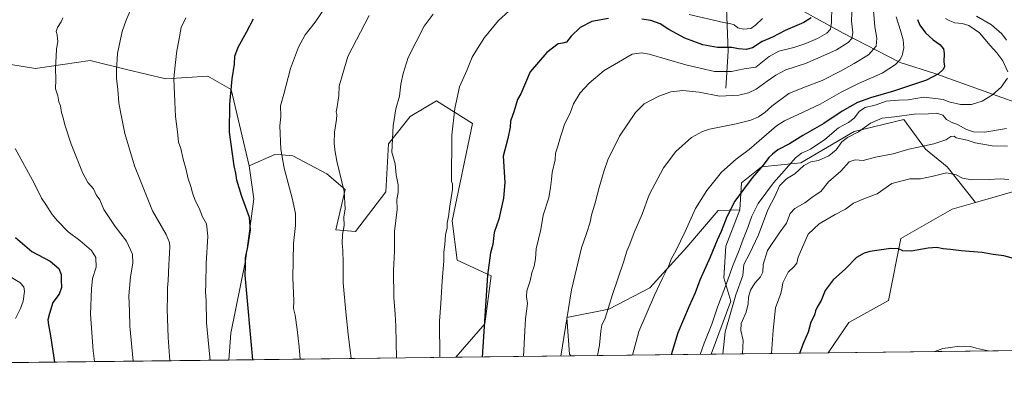
# Model space of a CAD drawing. Units: metres. Extents: x 580052 to 583487, y 4738150 to 4740504.
# Drawn here: x 580601 to 581165, y 4738150 to 4738352 of the extents above; entities that cross this region are included whole.
import ezdxf

# ---------------------------------------------------------------- set-up
doc = ezdxf.new("R2010")
doc.units = ezdxf.units.M
doc.header["$MEASUREMENT"] = 0
for name, color, linetype, lineweight in [('Arbolado forestal CxS', 92, 'Continuous', 0), ('Comarca CxS', 21, 'Continuous', 0), ('Comunidad Autónoma CxS', 142, 'Continuous', 0), ('Corriente natural lineal', 142, 'Continuous', 13), ('Curva de nivel maestra', 30, 'Continuous', 30), ('Curva de nivel normal', 30, 'Continuous', 0), ('Municipio CxS', 4, 'Continuous', 0), ('Pastizal CxS', 92, 'Continuous', 0), ('Provincia CxS', 1, 'Continuous', 0), ('Roquedo CxS', 135, 'Continuous', 0)]:
    doc.layers.add(name, color=color, linetype=linetype, lineweight=lineweight)

# ---------------------------------------------------------------- blocks, each defined once
blk = doc.blocks.new('*U4')
at = {"layer": 'Arbolado forestal CxS', "color": 92, "linetype": 'Continuous', "lineweight": 0}
blk.add_polyline3d([(581181.7461999999, 4738257.3248, 995.0905000000058), (581148.5144999997, 4738247.8038, 996.8882000000013), (581132.3435000004, 4738268.185699999, 994.3742000000057), (581119.8951000003, 4738278.371300001, 990.7798999999941), (581107.4464999996, 4738295.347300001, 985.0771999999997), (581079.1536999998, 4738288.557700001, 983.420499999993), (581048.5979000004, 4738270.4509, 983.9682999999932), (581025.9638999999, 4738268.187700001, 974.6429000000062), (581014.6463000001, 4738259.134500001, 973.2623000000023), (581013.6199000003, 4738243.734099999, 976.2538999999962), (581001.2850000003, 4738243.2404, 972.7896999999939), (580983.3607000001, 4738222.1985, 970.7774000000064), (580962.0195000004, 4738199.1152, 968.7059000000008), (580938.6567000002, 4738186.803500001, 964.9087000000001), (580914.6183000002, 4738181.9571, 959.9282999999997), (580916.1124, 4738161.029999999, 961.1003000000056), (580916.8338000001, 4738160.045800001, 961.3267000000051), (580851.0822999999, 4738159.266899999, 946.698900000003), (580867.6227000002, 4738178.4279, 950.0029000000068), (580871.2866000002, 4738205.8737, 950.2621999999974), (580851.8613, 4738214.842300001, 946.3481999999932), (580848.8727000002, 4738237.2642, 945.285600000003), (580860.5307999998, 4738293.028899999, 946.610400000005), (580839.9090999998, 4738306.022100001, 943.2663000000031), (580833.8587999997, 4738302.391200001, 942.4814000000043), (580824.9659000002, 4738297.0546, 941.3796000000002), (580812.5308999997, 4738281.328500001, 939.6074999999984), (580810.9212999997, 4738254.012, 938.9263999999966), (580793.5859000003, 4738231.286599999, 936.2535000000062), (580782.4331999999, 4738232.152799999, 934.1595999999992), (580787.6096000001, 4738255.202299999, 935.1279999999971), (580777.1497, 4738264.170499999, 933.8784000000015), (580757.7253000002, 4738274.6337, 931.0276000000014), (580751.3655000003, 4738275.0757, 929.9536999999982), (580747.5221999995, 4738275.342800001, 929.3745000000055), (580732.6618999997, 4738268.795299999, 926.5397999999988), (580722.5299000005, 4738312.5703, 925.0031000000017), (580709.0701000001, 4738320.0505, 922.9219000000012), (580685.1432999996, 4738318.5549, 919.2611000000034), (580662.5466999998, 4738324.011700001, 915.7051999999967), (580641.7757000001, 4738329.0277, 912.7517999999982), (580610.3709000006, 4738324.540300001, 908.4805000000052), (580581.9571000002, 4738329.028899999, 904.760500000004)], dxfattribs=at)
blk = doc.blocks.new('*U11')
at = {"layer": 'Pastizal CxS', "color": 92, "linetype": 'Continuous', "lineweight": 0}
blk.add_polyline3d([(582256.7423, 4738175.919399999, 996.2713999999978), (581064.2609999999, 4738161.792400001, 1001.944699999993), (581075.9789000005, 4738179.1699, 1002.362200000003), (581098.7905000001, 4738191.6796, 1002.821400000001), (581105.8682000004, 4738227.312100001, 999.3380000000034), (581135.1892999997, 4738243.9857, 997.1088000000019), (581148.5144999997, 4738247.8038, 996.8882000000013), (581181.7461999999, 4738257.3248, 995.0905000000058)], dxfattribs=at)
for points in [[(580848.8727000002, 4738237.2642, 945.285600000003), (580851.8613, 4738214.842300001, 946.3481999999932), (580871.2866000002, 4738205.8737, 950.2621999999974), (580867.6227000002, 4738178.4279, 950.0029000000068), (580851.0822999999, 4738159.266899999, 946.698900000003), (580721.1711999997, 4738157.7279, 922.2085999999982), (580722.2576000001, 4738173.070699999, 922.7874000000012), (580730.7002999998, 4738214.428500001, 924.6595999999992), (580735.3949999996, 4738250.033100001, 926.1836000000039), (580732.6618999997, 4738268.795299999, 926.5397999999988), (580747.5221999995, 4738275.342800001, 929.3745000000055), (580751.3655000003, 4738275.0757, 929.9536999999982), (580757.7253000002, 4738274.6337, 931.0276000000014), (580777.1497, 4738264.170499999, 933.8784000000015), (580787.6096000001, 4738255.202299999, 935.1279999999971), (580782.4331999999, 4738232.152799999, 934.1595999999992), (580793.5859000003, 4738231.286599999, 936.2535000000062), (580810.9212999997, 4738254.012, 938.9263999999966), (580812.5308999997, 4738281.328500001, 939.6074999999984), (580824.9659000002, 4738297.0546, 941.3796000000002), (580833.8587999997, 4738302.391200001, 942.4814000000043), (580839.9090999998, 4738306.022100001, 943.2663000000031), (580860.5307999998, 4738293.028899999, 946.610400000005)], [(580997.2959000003, 4738160.999100001, 981.594299999997), (580916.8338000001, 4738160.045800001, 961.3267000000051), (580916.1124, 4738161.029999999, 961.1003000000056), (580914.6183000002, 4738181.9571, 959.9282999999997), (580938.6567000002, 4738186.803500001, 964.9087000000001), (580962.0195000004, 4738199.1152, 968.7059000000008), (580983.3607000001, 4738222.1985, 970.7774000000064), (581001.2850000003, 4738243.2404, 972.7896999999939), (581013.6199000003, 4738243.734099999, 976.2538999999962), (581005.5925000003, 4738222.9202, 976.744000000006), (581004.4605999999, 4738204.812899999, 978.7094999999972), (581008.4609000003, 4738191.356100001, 983.5283000000054)]]:
    blk.add_polyline3d(points, close=True, dxfattribs=at)

msp = doc.modelspace()

# ---------------------------------------------------------------- linework, layer by layer
at = {"layer": 'Arbolado forestal CxS', "color": 92, "linetype": 'Continuous', "lineweight": 0, "extrusion": (-0.2171320853133135, -0.002572172217840909, 0.976138843329971), "elevation": -137384.658817092, "flags": 128}
msp.add_lwpolyline([(-4730946.500265237, 622010.1114182343), (-4730946.500265237, 621942.7479342812)], dxfattribs=at)
at = {"layer": 'Arbolado forestal CxS', "color": 92, "linetype": 'Continuous', "lineweight": 0}
for points in [[(580732.6618999997, 4738268.795299999, 926.5397999999988), (580722.5299000005, 4738312.5703, 925.0031000000017), (580709.0701000001, 4738320.0505, 922.9219000000012), (580685.1432999996, 4738318.5549, 919.2611000000034), (580662.5466999998, 4738324.011700001, 915.7051999999967), (580641.7757000001, 4738329.0277, 912.7517999999982), (580610.3709000006, 4738324.540300001, 908.4805000000052), (580581.9571000002, 4738329.028899999, 904.760500000004)], [(580851.0823999997, 4738159.267000001, 946.6989999999934), (580867.6227000002, 4738178.4279, 950.0029000000068), (580871.2866000002, 4738205.8737, 950.2621999999974), (580851.8613, 4738214.842300001, 946.3481999999932), (580848.8727000002, 4738237.2642, 945.285600000003), (580860.5307999998, 4738293.028899999, 946.610400000005), (580839.9090999998, 4738306.022100001, 943.2663000000031), (580833.8587999997, 4738302.391200001, 942.4814000000043), (580824.9659000002, 4738297.0546, 941.3796000000002), (580812.5308999997, 4738281.328500001, 939.6074999999984), (580810.9212999997, 4738254.012, 938.9263999999966), (580793.5859000003, 4738231.286599999, 936.2535000000062), (580782.4331999999, 4738232.152799999, 934.1595999999992), (580787.6096000001, 4738255.202299999, 935.1279999999971), (580777.1497, 4738264.170499999, 933.8784000000015), (580757.7253000002, 4738274.6337, 931.0276000000014), (580751.3655000003, 4738275.0757, 929.9536999999982), (580747.5221999995, 4738275.342800001, 929.3745000000055), (580732.6618999997, 4738268.795299999, 926.5397999999988)], [(581148.5144999997, 4738247.8038, 996.8882000000013), (581132.3435000004, 4738268.185699999, 994.3742000000057), (581119.8951000003, 4738278.371300001, 990.7798999999941), (581107.4464999996, 4738295.347300001, 985.0771999999997), (581079.1536999998, 4738288.557700001, 983.420499999993), (581048.5979000004, 4738270.4509, 983.9682999999932), (581025.9638999999, 4738268.187700001, 974.6429000000062), (581014.6463000001, 4738259.134500001, 973.2623000000023), (581013.6199000003, 4738243.734099999, 976.2538999999962)], [(581181.7461999999, 4738257.3248, 995.0905000000058), (581148.5144999997, 4738247.8038, 996.8882000000013)], [(581013.6199000003, 4738243.734099999, 976.2538999999962), (581001.2850000003, 4738243.2404, 972.7896999999939), (580983.3607000001, 4738222.1985, 970.7774000000064), (580962.0195000004, 4738199.1152, 968.7059000000008), (580938.6567000002, 4738186.803500001, 964.9087000000001), (580914.6183000002, 4738181.9571, 959.9282999999997), (580916.1124, 4738161.029999999, 961.1003000000056), (580916.8338000001, 4738160.046, 961.3267000000051)]]:
    msp.add_polyline3d(points, dxfattribs=at)
at = {"layer": 'Comarca CxS', "color": 21, "linetype": 'Continuous', "lineweight": 0, "flags": 128}
msp.add_lwpolyline([(583458.6500006338, 4740503.849982556), (583482.5129000014, 4738532.999799999), (583486.6600006327, 4738190.489982581), (582954.7127216536, 4738184.188125701), (580078.9800006073, 4738150.11998258), (580070.4151999997, 4738887.7777), (580068.308700001, 4739069.207199999), (580052.1200006072, 4740463.489982557), (582409.7673832309, 4740491.423023171), (582411.0248843057, 4740491.43792218), (582497.1079266547, 4740492.457792232), (582502.3430000008, 4740482.488999999), (582509.6419999999, 4740469.097999999), (582515.7259999992, 4740458.954), (582521.1989999994, 4740447.390000002), (582524.9929999999, 4740440.458000001), (582529.2510000004, 4740431.328000001), (582533.9150000003, 4740419.561000001), (582535.5370000006, 4740414.083000001), (582557.6019802664, 4740355.300492594), (582557.8209714288, 4740354.717057143), (582557.9991131674, 4740354.833106178), (582774.3021449663, 4740495.741727993)], close=True, dxfattribs=at)
at = {"layer": 'Comunidad Autónoma CxS', "color": 142, "linetype": 'Continuous', "lineweight": 0, "flags": 128}
msp.add_lwpolyline([(582954.7127216536, 4738184.188125701), (580078.9800006073, 4738150.11998258), (580070.4151999997, 4738887.7777), (580068.308700001, 4739069.207199999), (580052.1200006072, 4740463.489982557), (582409.7673832309, 4740491.423023171), (582411.0248843057, 4740491.43792218), (582497.1079266547, 4740492.457792232), (582774.3021449663, 4740495.741727993), (583458.6500006338, 4740503.849982556), (583482.5129000014, 4738532.999799999), (583486.6600006327, 4738190.489982581)], close=True, dxfattribs=at)
at = {"layer": 'Corriente natural lineal', "color": 142, "linetype": 'Continuous', "lineweight": 13}
for points in [[(581228.1700999998, 4738258.600099999, 993.8288000000031), (581219.0900999998, 4738269.6601, 991.4885999999971), (581208.0401, 4738281.0101, 989.558999999994), (581196.1300999997, 4738291.5101, 987.2210000000051), (581181.1001000004, 4738301.720100001, 983.982600000003), (581125.7401000002, 4738321.420100001, 974.5234000000056), (581105.3201000001, 4738327.940099999, 969.6738000000041), (581072.7200999996, 4738344.670100001, 957.470300000001), (581050.3201000001, 4738357.1501, 947.5335000000051), (581037.2701000003, 4738362.540100001, 942.9407999999967), (581026.7801000001, 4738371.040100001, 937.7312999999995), (581011.7600999996, 4738387.4901, 930.1591000000045), (580998.5100999996, 4738406.210100001, 925.1731000000001)], [(581005.5201000003, 4738313.200099999, 958.0381999999954), (581006.9301000005, 4738334.460100001, 950.0893999999971), (581005.5201000003, 4738369.0601, 938.4162000000069), (581002.4001000002, 4738387.200099999, 932.2314999999944), (580998.5100999996, 4738406.210100001, 925.1731000000001)]]:
    msp.add_polyline3d(points, dxfattribs=at)
at = {"layer": 'Curva de nivel maestra', "color": 30, "linetype": 'Continuous', "lineweight": 30, "flags": 128}
for points, elevation in [([(580734.9157999996, 4738157.890900001), (580730.5, 4738206.3201), (580730.7400000002, 4738211.390100001), (580730.6600000003, 4738216.190099999), (580731.9100000003, 4738222.4101), (580733.5599999996, 4738232.1801), (580732.9000000004, 4738239.3301), (580728.3099999996, 4738251.850099999), (580725.6200000001, 4738260.710100001), (580725.0300000003, 4738264.610099999), (580724.0999999996, 4738268.8201), (580721.4299999997, 4738288.020099999), (580721.6200000001, 4738304.200099999), (580723, 4738318.520099999), (580724.3200000003, 4738326.9901), (580724.6100000005, 4738331.6601), (580726.54, 4738336.6601), (580731.2699999996, 4738345.3301), (580735.1699999999, 4738352.9901)], 925), ([(580938.4600000001, 4738353.110099999), (580928.8600000005, 4738351.3301), (580922.2800000003, 4738347.960100001), (580916.9800000004, 4738342.970100001), (580914.3099999996, 4738339.640100001), (580912.2800000003, 4738338.950099999), (580909.54, 4738338.6801), (580903.2000000002, 4738333.7401), (580893.5599999996, 4738322.520099999), (580888.2000000002, 4738310.0801), (580886.3399999999, 4738306.790100001), (580884.5300000003, 4738300.3301), (580882.3600000005, 4738294.4101), (580882.0700000003, 4738290.9901), (580880.7599999999, 4738284.4801), (580878.0999999996, 4738274.300100001), (580879.0099999999, 4738259.290100001), (580878.3700000001, 4738250.4001), (580875.7599999999, 4738238.380100001), (580872.9100000003, 4738230.6501), (580872.2000000002, 4738223.890100001), (580870.9900000002, 4738219.0001), (580869.2000000002, 4738206.220100001), (580866.1880999999, 4738159.4461)], 950), ([(581054.3700000001, 4738353.5001), (581050.3200000003, 4738350.8101), (581039.6500000004, 4738346.1801), (581032.3200000003, 4738342.530099999), (581026.3300000001, 4738340.0001), (581020.9299999997, 4738336.390100001), (581017.3200000003, 4738335.3201), (581012.9100000003, 4738335.770099999), (581008.9900000002, 4738336.5001), (581000.7800000003, 4738336.620100001), (580992.4000000004, 4738338.100099999), (580982.0599999996, 4738341.9301), (580972.9900000002, 4738346.840100001), (580967.9199999999, 4738350.050100001), (580962.6399999997, 4738351.9801), (580957.4800000004, 4738352.7501)], 950), ([(581115.2599999999, 4738352.590100001), (581116.5700000003, 4738349.2301), (581119.8300000001, 4738344.9801), (581124.2100000001, 4738340.950099999), (581128.0199999996, 4738338.2301), (581130.1799999997, 4738335.860099999), (581130.6699999999, 4738333.020099999), (581130.4400000004, 4738328.3301), (581130.7000000002, 4738325.720100001), (581130.0800000001, 4738323.890100001), (581127.3399999999, 4738321.380100001), (581120.5199999996, 4738317.890100001), (581101.6100000005, 4738311.5101), (581088.3399999999, 4738307.790100001), (581080.9900000002, 4738305.0601), (581072.2400000002, 4738300.050100001), (581061.6500000004, 4738293.0801), (581049.6500000004, 4738286.100099999), (581041.9900000002, 4738281.3201), (581035.3200000003, 4738277.940099999), (581032.3200000003, 4738275.540100001), (581030.2199999997, 4738273.640100001), (581026.9100000003, 4738269.170100001), (581020.6100000005, 4738262.0001), (581010.7699999996, 4738248.6501), (581006.1399999997, 4738239.700099999), (581002.8700000001, 4738231.170100001), (581000.6399999997, 4738226.360099999), (580996.6200000001, 4738216.6501), (580990.7999999998, 4738203.390100001), (580988.0800000001, 4738196.140100001), (580984.5700000003, 4738188.4901), (580978.1100000005, 4738173.340100001), (580974.2660999997, 4738160.726500001)], 975), ([(580599.0599999996, 4738227.7501), (580608.2599999999, 4738219.7401), (580618.8700000001, 4738214.3201), (580623.8700000001, 4738210.0101), (580625.0800000001, 4738206.6801), (580625.0599999996, 4738203.360099999), (580625.2599999999, 4738199.1601), (580623.9000000004, 4738195.450099999), (580620.3799999999, 4738190.6801), (580618.5099999999, 4738184.420100001), (580617.5800000001, 4738180.6801), (580617.7999999998, 4738177.8201), (580619.0999999996, 4738171.4801), (580621.2635000005, 4738156.544500001)], 900), ([(581172.2800000003, 4738215.1601), (581164.6500000004, 4738217.340100001), (581158.6600000003, 4738218.0601), (581152.3300000001, 4738219.1601), (581140.3300000001, 4738220.170100001), (581134.25, 4738221.040100001), (581130.0099999999, 4738221.370100001), (581126.3399999999, 4738222.090100001), (581121.3399999999, 4738221.7601), (581111.6799999997, 4738220.0001), (581106.8399999999, 4738220.1601), (581104.4199999999, 4738221.420100001), (581100.0700000003, 4738221.450099999), (581088, 4738219.780099999), (581084.8200000003, 4738218.9301), (581080.3200000003, 4738216.370100001), (581074.0300000003, 4738209.9801), (581067.1100000005, 4738203.670100001), (581062.4600000001, 4738197.5801), (581060.1200000001, 4738191.720100001), (581057.8099999996, 4738187.9801), (581056.8399999999, 4738185.9001), (581056.3399999999, 4738183.380100001), (581054.3200000003, 4738179.3201), (581052.6399999997, 4738173.600099999), (581050.0700000003, 4738167.4901), (581047.8899999997, 4738162.090100001), (581047.8300999999, 4738161.597899999)], 1000), ([(580974.2660999997, 4738160.726500001), (580974.2659999998, 4738160.726199999)], 975), ([(580621.2635000005, 4738156.544500001), (580621.2635000005, 4738156.544299999)], 900)]:
    msp.add_lwpolyline(points, dxfattribs=dict(at, elevation=elevation))
at = {"layer": 'Curva de nivel normal', "color": 30, "linetype": 'Continuous', "lineweight": 0, "flags": 128}
for points, elevation in [([(580687.2610999999, 4738157.326199999), (580686.4299999997, 4738170.5801), (580685.8099999996, 4738186.720100001), (580686.0199999996, 4738193.9801), (580686.0099999999, 4738199.030099999), (580686.4600000001, 4738203.2401), (580686.8200000003, 4738212.2501), (580687.4000000004, 4738222.520099999), (580687.1699999999, 4738225.0001), (580685.1600000003, 4738229.600099999), (580677.3300000001, 4738243.0801), (580667.1100000005, 4738268.7401), (580661.5499999998, 4738287.2601), (580659.1900000004, 4738299.6601), (580658.2000000002, 4738304.880100001), (580657.4900000002, 4738312.530099999), (580656.7300000004, 4738319.0001), (580656.8799999999, 4738323.5601), (580657.4000000004, 4738333.090100001), (580660.0999999996, 4738345.7401), (580662.2999999998, 4738352.140100001), (580665.1299999999, 4738358.920100001)], 915), ([(580761.9675000003, 4738158.211200001), (580761.3600000005, 4738165.200099999), (580760.2400000002, 4738175.2601), (580759.0499999998, 4738183.4101), (580758.1799999997, 4738187.210100001), (580758.2800000003, 4738191.640100001), (580757.8099999996, 4738204.8301), (580758.1200000001, 4738224.4801), (580759.2100000001, 4738234.690099999), (580759.3399999999, 4738241.520099999), (580757.4500000002, 4738250.340100001), (580752.7300000004, 4738267.420100001), (580750.9400000004, 4738278.390100001), (580750.3499999996, 4738291.720100001), (580750.9500000002, 4738296.9901), (580750.7800000003, 4738303.110099999), (580752.6200000001, 4738309.800100001), (580756.4600000001, 4738324.5001), (580760.9600000001, 4738336.630100001), (580764.7599999999, 4738343.7501), (580770.5599999996, 4738351.0101), (580777.0700000003, 4738360.5001)], 930), ([(580881.4699999997, 4738357.390100001), (580875.5099999999, 4738351.9101), (580867.5, 4738342.220100001), (580863.4000000004, 4738335.9001), (580860.3300000001, 4738330.9901), (580857.3300000001, 4738323.3301), (580853.0999999996, 4738313.9901), (580850.4800000004, 4738301.640100001), (580848.7400000002, 4738286.380100001), (580848.4900000002, 4738259.9001), (580849.1799999997, 4738258.5601), (580849.2100000001, 4738255.2401), (580847.5800000001, 4738245.790100001), (580846.9400000004, 4738239.790100001), (580846.1600000003, 4738235.9801), (580846.0099999999, 4738233.3201), (580845.2000000002, 4738229.3201), (580844.7100000001, 4738223.9101), (580844.1100000005, 4738219.350099999), (580844.1100000005, 4738214.2401), (580843.25, 4738203.020099999), (580842.4900000002, 4738190.040100001), (580841.79, 4738179.970100001), (580841.8623000003, 4738159.1578)], 945), ([(580889.7676999997, 4738159.725299999), (580890.4800000004, 4738174.380100001), (580891.0199999996, 4738181.2401), (580892.0700000003, 4738190.050100001), (580891.5599999996, 4738193.800100001), (580891.7300000004, 4738197.2301), (580893.6200000001, 4738202.960100001), (580894.5499999998, 4738207.550100001), (580895.8600000005, 4738211.440099999), (580896.6100000005, 4738215.600099999), (580897.04, 4738221.3201), (580899.7599999999, 4738232.3201), (580900.9800000004, 4738240.6501), (580904.2800000003, 4738250.4301), (580905.1900000004, 4738256.390100001), (580905.8300000001, 4738260.940099999), (580906.2199999997, 4738264.950099999), (580907.8300000001, 4738272.3301), (580908.1399999997, 4738275.9901), (580909.5300000003, 4738279.9901), (580910.9600000001, 4738285.3301), (580912.2400000002, 4738289.3301), (580913.2599999999, 4738292.6601), (580916.4500000002, 4738298.9901), (580918.4699999997, 4738304.220100001), (580922.2300000004, 4738310.530099999), (580927.3099999996, 4738316.200099999), (580935.9299999997, 4738323.360099999), (580944.1200000001, 4738328.100099999), (580951.9699999997, 4738332.770099999), (580957.3099999996, 4738333.5001), (580961.6500000004, 4738332.630100001), (580982.6399999997, 4738326.530099999), (580999.1200000001, 4738322.7501), (581008.8499999996, 4738322.790100001), (581016.0899999999, 4738324.2401), (581022.7000000002, 4738325.2401), (581030.4000000004, 4738331.4001), (581036.0300000003, 4738334.370100001), (581044.5, 4738336.5001), (581051.4199999999, 4738338.7601), (581058.04, 4738341.610099999), (581063.5099999999, 4738344.770099999), (581065.54, 4738347.100099999), (581066.1699999999, 4738350.880100001), (581066.3499999996, 4738359.970100001)], 955), ([(580911.1004999997, 4738159.978), (580917.29, 4738197.970100001), (580922.9299999997, 4738222.0001), (580925.9199999999, 4738230.170100001), (580927.9800000004, 4738236.6501), (580928.79, 4738240.6501), (580930.8799999999, 4738247.700099999), (580933.0199999996, 4738256.520099999), (580935.9800000004, 4738266.130100001), (580938.0199999996, 4738272.350099999), (580944.7800000003, 4738285.7501), (580953.8399999999, 4738299.3301), (580958.9100000003, 4738304.280099999), (580967.2599999999, 4738308.7401), (580974.0700000003, 4738311.1801), (580980.9199999999, 4738311.9801), (580990.2599999999, 4738311.040100001), (581001.9299999997, 4738308.610099999), (581013.0800000001, 4738309.2301), (581018.4900000002, 4738310.640100001), (581022.9800000004, 4738312.770099999), (581029.2800000003, 4738317.360099999), (581034.25, 4738320.790100001), (581039.8799999999, 4738323.8201), (581051.2699999996, 4738327.340100001), (581058.2000000002, 4738330.350099999), (581069.0099999999, 4738335.2601), (581075.6399999997, 4738339.3101), (581077.7999999998, 4738341.720100001), (581078.2999999998, 4738344.890100001), (581077.5, 4738351.720100001), (581077.8700000001, 4738361.0001)], 960), ([(581090.1600000003, 4738357.770099999), (581090.8899999997, 4738348.3101), (581092.0199999996, 4738341.9001), (581091.6399999997, 4738337.2301), (581087.3200000003, 4738332.2601), (581078.9900000002, 4738327.460100001), (581071.3200000003, 4738322.9901), (581060.6699999999, 4738317.7301), (581050.7199999997, 4738313.920100001), (581041.6699999999, 4738310.280099999), (581031.9900000002, 4738303.040100001), (581027.9900000002, 4738299.4101), (581024.3200000003, 4738296.940099999), (581019.8600000005, 4738294.9001), (581011.5, 4738292.780099999), (580996.1900000004, 4738289.8201), (580992.1900000004, 4738288.5601), (580985.9800000004, 4738285.050100001), (580977.04, 4738276.9801), (580969.8799999999, 4738267.600099999), (580961.7000000002, 4738252.1601), (580957.6600000003, 4738241.110099999), (580953.0999999996, 4738230.6501), (580950.5899999999, 4738223.9801), (580948.8499999996, 4738219.9301), (580946.9500000002, 4738213.780099999), (580940.7300000004, 4738195.290100001), (580936.5800000001, 4738181.7601), (580934.5599999996, 4738177.590100001), (580934.0800000001, 4738174.2401), (580933.3099999996, 4738166.140100001), (580932.0757999998, 4738160.226500001)], 965), ([(580666.3382000001, 4738157.078299999), (580665.6399999997, 4738165.120100001), (580664.3600000005, 4738177.0101), (580664.1900000004, 4738185.7501), (580663.8399999999, 4738194.4001), (580664.7599999999, 4738205.2601), (580666.2000000002, 4738213.1801), (580665.9800000004, 4738218.350099999), (580662.5, 4738225.640100001), (580656.0300000003, 4738234.1601), (580649.5, 4738243.860099999), (580647.29, 4738249.280099999), (580645.1399999997, 4738252.270099999), (580643.6399999997, 4738255.7301), (580640.4500000002, 4738259.360099999), (580637.2999999998, 4738265.0601), (580630.8499999996, 4738281.2301), (580627.3600000005, 4738291.7401), (580626.1600000003, 4738296.870100001), (580625.4000000004, 4738299.350099999), (580624.7599999999, 4738303.0801), (580623.8799999999, 4738305.4901), (580623.2300000004, 4738308.940099999), (580621.9400000004, 4738312.970100001), (580622.1299999999, 4738318.090100001), (580621.9600000001, 4738324.9901), (580622.3600000005, 4738331.420100001), (580622.4900000002, 4738335.710100001), (580623.25, 4738339.7601), (580622.8499999996, 4738343.710100001), (580622.2699999996, 4738345.7601), (580623.0099999999, 4738347.9901), (580625.1100000005, 4738351.3101), (580626.0099999999, 4738353.590100001)], 910), ([(580696.54, 4738353.4901), (580693.7999999998, 4738347.9801), (580692.4900000002, 4738340.4901), (580691.29, 4738334.6601), (580690.3200000003, 4738326.4801), (580689.6200000001, 4738318.610099999), (580690.2199999997, 4738305.470100001), (580690.5899999999, 4738296.960100001), (580691.7800000003, 4738288.3201), (580692.3600000005, 4738282.3301), (580693.5800000001, 4738278.7401), (580694.8899999997, 4738272.670100001), (580696.4199999999, 4738267.300100001), (580697.7800000003, 4738261.450099999), (580699.3499999996, 4738257.0601), (580700.2599999999, 4738253.290100001), (580701.8499999996, 4738249.0601), (580704.1399999997, 4738244.5601), (580706.1299999999, 4738239.670100001), (580708.25, 4738235.610099999), (580709.0700000003, 4738228.5101), (580708.1399999997, 4738212.860099999), (580707.9000000004, 4738201.1801), (580707.7199999997, 4738196.790100001), (580708.0999999996, 4738191.770099999), (580708.2800000003, 4738178.9801), (580709.6399999997, 4738165.040100001), (580710.4652000006, 4738157.601100001)], 920), ([(580801.4800000004, 4738354.8301), (580789.2999999998, 4738331.440099999), (580786.29, 4738321.5801), (580784.3600000005, 4738314.4301), (580784.0099999999, 4738308.9901), (580783.1900000004, 4738302.6601), (580782.5199999996, 4738299.780099999), (580782.8799999999, 4738298.2401), (580782.75, 4738295.270099999), (580781.5999999996, 4738288.120100001), (580781.3799999999, 4738281.9901), (580781.8600000005, 4738277.9001), (580782.8399999999, 4738271.5801), (580787.04, 4738254.140100001), (580787.7199999997, 4738244.300100001), (580786.9500000002, 4738239.5001), (580787.04, 4738234.700099999), (580786.2599999999, 4738229.5001), (580785.9000000004, 4738224.3201), (580786.4000000004, 4738220.6501), (580786.5800000001, 4738213.290100001), (580786.5999999996, 4738201.860099999), (580788.0999999996, 4738185.380100001), (580789.5, 4738172.5001), (580791.1705, 4738158.557200001)], 935), ([(580838.1299999999, 4738355.6501), (580832.8799999999, 4738348.8101), (580823.7599999999, 4738330.790100001), (580820.8899999997, 4738321.6601), (580819.5199999996, 4738315.5001), (580818.8700000001, 4738308.7601), (580816.7800000003, 4738301.360099999), (580815.2300000004, 4738291.710100001), (580814.4900000002, 4738276.6601), (580816.2800000003, 4738269.9101), (580816.9800000004, 4738263.6601), (580817.9500000002, 4738257.9901), (580818.04, 4738253.6501), (580817.3499999996, 4738249.6501), (580817.5599999996, 4738243.8201), (580815.9500000002, 4738231.3201), (580815.8499999996, 4738219.960100001), (580815.3600000005, 4738208.9001), (580815.5199999996, 4738193.460100001), (580816.3600000005, 4738183.970100001), (580816.6799999997, 4738177.100099999), (580817.0160999997, 4738158.863399999)], 940), ([(581103.0300000003, 4738354.090100001), (581105.6500000004, 4738346.1801), (581107.1600000003, 4738340.880100001), (581107.4299999997, 4738336.360099999), (581106.5599999996, 4738332.020099999), (581105.1200000001, 4738329.4801), (581102.6600000003, 4738326.840100001), (581095.1699999999, 4738321.7601), (581081.5999999996, 4738315.940099999), (581071.5700000003, 4738311.0601), (581059.6699999999, 4738304.020099999), (581046.9600000001, 4738298.1501), (581039.2100000001, 4738294.6501), (581034.6699999999, 4738291.6501), (581018.9900000002, 4738278.1601), (581011.4600000001, 4738272.6601), (581003.2000000002, 4738265.130100001), (580994.7800000003, 4738254.7301), (580988.3099999996, 4738244.360099999), (580982.3099999996, 4738231.190099999), (580976.9500000002, 4738220.2601), (580974.4299999997, 4738215.720100001), (580972.9199999999, 4738211.860099999), (580969.4299999997, 4738204.540100001), (580964.8499999996, 4738194.8201), (580955.8700000001, 4738174.130100001), (580952.1130999997, 4738160.4639)], 970), ([(581026.5599999996, 4738353.1601), (581022.6500000004, 4738349.2401), (581019.8499999996, 4738347.390100001), (581015.7699999996, 4738347.030099999), (581012.5300000003, 4738347.870100001), (581010.29, 4738349.4301), (581007.9800000004, 4738350.3301), (581004.3200000003, 4738350.880100001), (580984.6399999997, 4738355.5101)], 945), ([(581131.4100000003, 4738353.210100001), (581133.7400000002, 4738351.7301), (581136.6600000003, 4738350.620100001), (581140.8200000003, 4738350.3101), (581144.7400000002, 4738349.120100001), (581150.8700000001, 4738344.840100001), (581156.8899999997, 4738337.710100001), (581160.7999999998, 4738333.470100001), (581164.1600000003, 4738328.870100001), (581167, 4738322.630100001)], 980), ([(581149, 4738354.4101), (581157.6799999997, 4738349.460100001), (581163.5800000001, 4738344.380100001), (581166.29, 4738340.6501)], 985), ([(581166.8200000003, 4738318.9901), (581163.1600000003, 4738313.920100001), (581158.1799999997, 4738309.380100001), (581152.4199999999, 4738305.920100001), (581146.3099999996, 4738303.950099999), (581139.8399999999, 4738303.840100001), (581133.3099999996, 4738305.5101), (581129.9199999999, 4738306.7401), (581125.54, 4738307.4101), (581118.8200000003, 4738308.1501), (581109.9299999997, 4738306.600099999), (581104.3600000005, 4738306.360099999), (581097.4500000002, 4738305.780099999), (581091.7300000004, 4738303.800100001), (581085.3200000003, 4738302.110099999), (581082.0599999996, 4738300.0701), (581078.9800000004, 4738296.1601), (581075.8399999999, 4738293.640100001), (581070.0599999996, 4738290.590100001), (581062.3300000001, 4738283.9801), (581054.0599999996, 4738278.390100001), (581048.8300000001, 4738276.090100001), (581045.4100000003, 4738273.4001), (581039.0199999996, 4738266.040100001), (581032.8600000005, 4738259.1501), (581024.0199999996, 4738247.3201), (581020.5199999996, 4738239.9801), (581018.2800000003, 4738233.4801), (581015.6100000005, 4738226.960100001), (581013.29, 4738220.520099999), (581009.3600000005, 4738211.1601), (581006.5999999996, 4738203.030099999), (581000.9199999999, 4738187.9801), (580997.6699999999, 4738178.3201), (580993.2699999996, 4738167.450099999), (580990.8250000002, 4738160.922499999)], 980), ([(581166.2100000001, 4738290.1801), (581153.8700000001, 4738288.1601), (581147.29, 4738288.290100001), (581143.3499999996, 4738289.6801), (581138.1799999997, 4738292.5101), (581134.5199999996, 4738293.850099999), (581131.9600000001, 4738295.380100001), (581129.9000000004, 4738297.840100001), (581126.3300000001, 4738298.960100001), (581121.6600000003, 4738298.6501), (581113.4299999997, 4738298.370100001), (581102.2300000004, 4738296.780099999), (581095.1100000005, 4738296.130100001), (581088.3899999997, 4738293.220100001), (581081.5899999999, 4738288.220100001), (581075.2199999997, 4738285.0801), (581072.04, 4738282.520099999), (581068.6799999997, 4738278.040100001), (581064.5800000001, 4738274.470100001), (581058.7400000002, 4738271.860099999), (581054.2000000002, 4738271.0701), (581050.3300000001, 4738268.940099999), (581045.0599999996, 4738264.3301), (581040.3099999996, 4738261.3301), (581036.3899999997, 4738257.3201), (581033.8499999996, 4738251.6501), (581029.6600000003, 4738243.7401), (581024.3300000001, 4738229.3301), (581019.1600000003, 4738218.540100001), (581015.9800000004, 4738212.360099999), (581015.3700000001, 4738206.050100001), (581011.2400000002, 4738195.0801), (581005.2800000003, 4738173.860099999), (581003.8357999995, 4738161.0766)], 985), ([(581166.8399999999, 4738279.9901), (581157.9800000004, 4738280.3101), (581148.29, 4738281.960100001), (581143.6699999999, 4738283.4801), (581139.1600000003, 4738284.380100001), (581137.4199999999, 4738284.890100001), (581136.3799999999, 4738285.710100001), (581134.4500000002, 4738285.540100001), (581131.4400000004, 4738283.700099999), (581124.5999999996, 4738281.4301), (581110.4199999999, 4738278.390100001), (581101.3200000003, 4738275.670100001), (581091.2400000002, 4738273.700099999), (581084.1699999999, 4738271.880100001), (581079.5599999996, 4738272.3101), (581076.1100000005, 4738271.1601), (581071.3600000005, 4738265.7401), (581064.3399999999, 4738259.620100001), (581060.0199999996, 4738254.1501), (581055.5499999998, 4738251.280099999), (581050.8099999996, 4738247.7401), (581045.1500000004, 4738244.460100001), (581042.4000000004, 4738241.5601), (581040.4000000004, 4738236.100099999), (581036.1699999999, 4738230.3301), (581029.4900000002, 4738220.360099999), (581026.9900000002, 4738212.3301), (581026.6900000004, 4738207.9801), (581025.3899999997, 4738205.3201), (581022.1100000005, 4738201.6501), (581019.6600000003, 4738197.6501), (581018.5199999996, 4738193.700099999), (581018.4600000001, 4738189.870100001), (581017.3200000003, 4738185.040100001), (581014.3399999999, 4738178.5701), (581014.1799999997, 4738174.630100001), (581015.4400000004, 4738168.920100001), (581015.1207999997, 4738161.210300001)], 990), ([(580644.2340000002, 4738156.816400001), (580643.3600000005, 4738162.940099999), (580641.9699999997, 4738183.9001), (580642.5499999998, 4738198.520099999), (580643.1299999999, 4738204.4001), (580645.2400000002, 4738210.940099999), (580645.0300000003, 4738216.4001), (580642.5899999999, 4738220.290100001), (580635.8200000003, 4738226.130100001), (580629.2400000002, 4738230.9901), (580623.0800000001, 4738237.390100001), (580619.9000000004, 4738240.9901), (580616.3600000005, 4738246.700099999), (580613.8799999999, 4738250.3201), (580609.5999999996, 4738258.850099999), (580598.7400000002, 4738278.7501)], 905), ([(581167.6799999997, 4738261.030099999), (581162.6100000005, 4738261.440099999), (581156.2999999998, 4738260.960100001), (581146.4900000002, 4738260.7501), (581141.0099999999, 4738261.800100001), (581137.4500000002, 4738263.6601), (581131.9299999997, 4738264.840100001), (581124.3300000001, 4738262.920100001), (581117, 4738261.4001), (581110.9100000003, 4738261.4801), (581100.6399999997, 4738258.7301), (581092.2300000004, 4738252.7401), (581084.6500000004, 4738250.0001), (581078.6500000004, 4738247.4301), (581074.0999999996, 4738243.9901), (581068.1299999999, 4738240.9901), (581059.04, 4738235.6601), (581052.7300000004, 4738229.6501), (581046.9400000004, 4738216.540100001), (581046.1799999997, 4738213.210100001), (581044.79, 4738211.210100001), (581041.1900000004, 4738207.9801), (581038.1600000003, 4738201.940099999), (581037.9400000004, 4738199.390100001), (581037.04, 4738195.840100001), (581034.1200000001, 4738187.540100001), (581032.6299999999, 4738174.8201), (581031.7532000003, 4738161.407400001)], 995), ([(580593.7699999996, 4738206.600099999), (580601.5700000003, 4738202.040100001), (580603.8499999996, 4738199.6501), (580604.0599999996, 4738196.840100001), (580603.3700000001, 4738191.420100001), (580601.8799999999, 4738187.2501), (580599.0199999996, 4738181.4101)], 895), ([(581156.0137999998, 4738162.8794), (581155.7300000004, 4738162.970100001), (581148.9400000004, 4738164.460100001), (581145.6200000001, 4738165.4001), (581139.5899999999, 4738165.690099999), (581129.8399999999, 4738164.280099999), (581125.2110000001, 4738162.5145)], 1005)]:
    msp.add_lwpolyline(points, dxfattribs=dict(at, elevation=elevation))
at = {"layer": 'Municipio CxS', "color": 4, "linetype": 'Continuous', "lineweight": 0, "flags": 128}
msp.add_lwpolyline([(582954.7127216536, 4738184.188125701), (580078.9800006073, 4738150.11998258), (580070.4151999997, 4738887.7777), (580068.308700001, 4739069.207199999), (580052.1200006072, 4740463.489982557), (582409.7673832309, 4740491.423023171)], dxfattribs=at)
at = {"layer": 'Pastizal CxS', "color": 92, "linetype": 'Continuous', "lineweight": 0, "extrusion": (-0.1852272500417745, -0.00219430624228842, 0.9826932638733599), "elevation": -117056.1064825865, "flags": 128}
msp.add_lwpolyline([(-4730946.216768578, 626089.3518791407), (-4730946.216768578, 625957.1435691965)], dxfattribs=at)
at = {"layer": 'Pastizal CxS', "color": 92, "linetype": 'Continuous', "lineweight": 0, "extrusion": (-0.2442272353366224, -0.002893258936339019, 0.969713713717898), "elevation": -154652.2244894404, "flags": 128}
msp.add_lwpolyline([(-4730946.201964461, 618028.476105645), (-4730946.20196446, 617945.4952786785)], dxfattribs=at)
at = {"layer": 'Pastizal CxS', "color": 92, "linetype": 'Continuous', "lineweight": 0, "extrusion": (-0.0224785068149552, -0.000266302672749243, 0.999747290976203), "elevation": -13321.55060051691, "flags": 128}
msp.add_lwpolyline([(-4730945.943881016, 637155.3680830752), (-4730945.943881015, 637014.0207477446)], dxfattribs=at)
at = {"layer": 'Pastizal CxS', "color": 92, "linetype": 'Continuous', "lineweight": 0, "extrusion": (-0.2233537494231117, -0.002646019770759104, 0.9747338617274004), "elevation": -141344.6020319029, "flags": 128}
msp.add_lwpolyline([(-4730946.086887684, 620924.6411970331), (-4730946.086887684, 620739.4963388826)], dxfattribs=at)
at = {"layer": 'Pastizal CxS', "color": 92, "linetype": 'Continuous', "lineweight": 0}
for points in [[(580581.9571000002, 4738329.028899999, 904.760500000004), (580610.3709000006, 4738324.540300001, 908.4805000000052), (580641.7757000001, 4738329.0277, 912.7517999999982), (580662.5466999998, 4738324.011700001, 915.7051999999967), (580685.1432999996, 4738318.5549, 919.2611000000034), (580709.0701000001, 4738320.0505, 922.9219000000012), (580722.5299000005, 4738312.5703, 925.0031000000017), (580732.6618999997, 4738268.795299999, 926.5397999999988), (580735.3949999996, 4738250.033100001, 926.1836000000039), (580730.7002999998, 4738214.428500001, 924.6595999999992), (580722.2576000001, 4738173.070699999, 922.7874000000012), (580721.1711999997, 4738157.7279, 922.2085999999982), (580540.7170000002, 4738155.590100001, 880.8528999999982)], [(580732.6618999997, 4738268.795299999, 926.5397999999988), (580722.5299000005, 4738312.5703, 925.0031000000017), (580709.0701000001, 4738320.0505, 922.9219000000012), (580685.1432999996, 4738318.5549, 919.2611000000034), (580662.5466999998, 4738324.011700001, 915.7051999999967), (580641.7757000001, 4738329.0277, 912.7517999999982), (580610.3709000006, 4738324.540300001, 908.4805000000052), (580581.9571000002, 4738329.028899999, 904.760500000004)], [(580851.0823999997, 4738159.267000001, 946.6989999999934), (580867.6227000002, 4738178.4279, 950.0029000000068), (580871.2866000002, 4738205.8737, 950.2621999999974), (580851.8613, 4738214.842300001, 946.3481999999932), (580848.8727000002, 4738237.2642, 945.285600000003), (580860.5307999998, 4738293.028899999, 946.610400000005), (580839.9090999998, 4738306.022100001, 943.2663000000031), (580833.8587999997, 4738302.391200001, 942.4814000000043), (580824.9659000002, 4738297.0546, 941.3796000000002), (580812.5308999997, 4738281.328500001, 939.6074999999984), (580810.9212999997, 4738254.012, 938.9263999999966), (580793.5859000003, 4738231.286599999, 936.2535000000062), (580782.4331999999, 4738232.152799999, 934.1595999999992), (580787.6096000001, 4738255.202299999, 935.1279999999971), (580777.1497, 4738264.170499999, 933.8784000000015), (580757.7253000002, 4738274.6337, 931.0276000000014), (580751.3655000003, 4738275.0757, 929.9536999999982), (580747.5221999995, 4738275.342800001, 929.3745000000055), (580732.6618999997, 4738268.795299999, 926.5397999999988)], [(580732.6618999997, 4738268.795299999, 926.5397999999988), (580735.3949999996, 4738250.033100001, 926.1836000000039), (580730.7002999998, 4738214.428500001, 924.6595999999992), (580722.2576000001, 4738173.070699999, 922.7874000000012), (580721.1711999997, 4738157.728, 922.2085999999982)], [(581181.7461999999, 4738257.3248, 995.0905000000058), (581148.5144999997, 4738247.8038, 996.8882000000013)], [(581013.6199000003, 4738243.734099999, 976.2538999999962), (581001.2850000003, 4738243.2404, 972.7896999999939), (580983.3607000001, 4738222.1985, 970.7774000000064), (580962.0195000004, 4738199.1152, 968.7059000000008), (580938.6567000002, 4738186.803500001, 964.9087000000001), (580914.6183000002, 4738181.9571, 959.9282999999997), (580916.1124, 4738161.029999999, 961.1003000000056), (580916.8338000001, 4738160.046, 961.3267000000051)], [(581013.6199000003, 4738243.734099999, 976.2538999999962), (581005.5925000003, 4738222.9202, 976.744000000006), (581004.4605999999, 4738204.812899999, 978.7094999999972), (581008.4609000003, 4738191.356100001, 983.5283000000054), (580997.2959000003, 4738160.999199999, 981.594299999997)], [(581148.5144999997, 4738247.8038, 996.8882000000013), (581135.1892999997, 4738243.9857, 997.1088000000019), (581105.8682000004, 4738227.312100001, 999.3380000000034), (581098.7905000001, 4738191.6796, 1002.821400000001), (581075.9789000005, 4738179.1699, 1002.362200000003), (581064.2610999999, 4738161.792500001, 1001.944799999997)]]:
    msp.add_polyline3d(points, dxfattribs=at)
at = {"layer": 'Provincia CxS', "color": 1, "linetype": 'Continuous', "lineweight": 0, "flags": 128}
msp.add_lwpolyline([(582954.7127216536, 4738184.188125701), (580078.9800006073, 4738150.11998258), (580070.4151999997, 4738887.7777), (580068.308700001, 4739069.207199999), (580052.1200006072, 4740463.489982557), (582409.7673832309, 4740491.423023171), (582411.0248843057, 4740491.43792218), (582497.1079266547, 4740492.457792232), (582774.3021449663, 4740495.741727993), (583458.6500006338, 4740503.849982556), (583482.5129000014, 4738532.999799999), (583486.6600006327, 4738190.489982581)], close=True, dxfattribs=at)
at = {"layer": 'Roquedo CxS', "color": 135, "linetype": 'Continuous', "lineweight": 0, "extrusion": (-0.2907261118136661, -0.003444506957888747, 0.9568001166813919), "elevation": -184292.5237700674, "flags": 128}
msp.add_lwpolyline([(-4730945.336311909, 609923.2253119196), (-4730945.336311909, 609853.2316959627)], dxfattribs=at)
at = {"layer": 'Roquedo CxS', "color": 135, "linetype": 'Continuous', "lineweight": 0}
msp.add_polyline3d([(581148.5144999997, 4738247.8038, 996.8882000000013), (581135.1892999997, 4738243.9857, 997.1088000000019), (581105.8682000004, 4738227.312100001, 999.3380000000034), (581098.7905000001, 4738191.6796, 1002.821400000001), (581075.9789000005, 4738179.1699, 1002.362200000003), (581064.2609999999, 4738161.792400001, 1001.944699999993), (580997.2959000003, 4738160.999100001, 981.594299999997), (581008.4609000003, 4738191.356100001, 983.5283000000054), (581004.4605999999, 4738204.812899999, 978.7094999999972), (581005.5925000003, 4738222.9202, 976.744000000006), (581013.6199000003, 4738243.734099999, 976.2538999999962), (581014.6463000001, 4738259.134500001, 973.2623000000023), (581025.9638999999, 4738268.187700001, 974.6429000000062), (581048.5979000004, 4738270.4509, 983.9682999999932), (581079.1536999998, 4738288.557700001, 983.420499999993), (581107.4464999996, 4738295.347300001, 985.0771999999997), (581119.8951000003, 4738278.371300001, 990.7798999999941), (581132.3435000004, 4738268.185699999, 994.3742000000057)], close=True, dxfattribs=at)
for points in [[(581148.5144999997, 4738247.8038, 996.8882000000013), (581132.3435000004, 4738268.185699999, 994.3742000000057), (581119.8951000003, 4738278.371300001, 990.7798999999941), (581107.4464999996, 4738295.347300001, 985.0771999999997), (581079.1536999998, 4738288.557700001, 983.420499999993), (581048.5979000004, 4738270.4509, 983.9682999999932), (581025.9638999999, 4738268.187700001, 974.6429000000062), (581014.6463000001, 4738259.134500001, 973.2623000000023), (581013.6199000003, 4738243.734099999, 976.2538999999962)], [(581013.6199000003, 4738243.734099999, 976.2538999999962), (581005.5925000003, 4738222.9202, 976.744000000006), (581004.4605999999, 4738204.812899999, 978.7094999999972), (581008.4609000003, 4738191.356100001, 983.5283000000054), (580997.2959000003, 4738160.999199999, 981.594299999997)], [(581148.5144999997, 4738247.8038, 996.8882000000013), (581135.1892999997, 4738243.9857, 997.1088000000019), (581105.8682000004, 4738227.312100001, 999.3380000000034), (581098.7905000001, 4738191.6796, 1002.821400000001), (581075.9789000005, 4738179.1699, 1002.362200000003), (581064.2610999999, 4738161.792500001, 1001.944799999997)]]:
    msp.add_polyline3d(points, dxfattribs=at)

# ---------------------------------------------------------------- block references
at = {"layer": 'Arbolado forestal CxS', "color": 92, "linetype": 'Continuous', "lineweight": 0}
msp.add_blockref('*U4', (0, 0), dxfattribs=at)
at = {"layer": 'Pastizal CxS', "color": 92, "linetype": 'Continuous', "lineweight": 0}
msp.add_blockref('*U11', (0, 0), dxfattribs=at)

doc.saveas('drawing.dxf')
